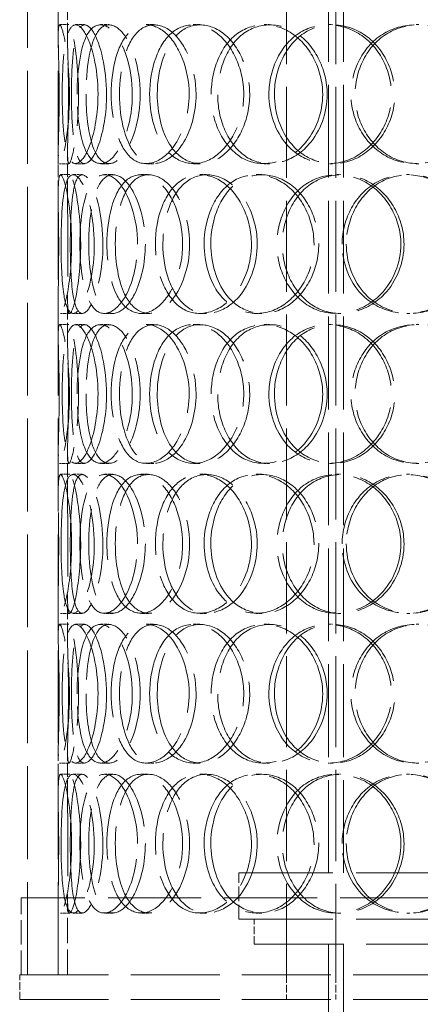
# Model space of a CAD drawing. Units: millimetres. Extents: x 0 to 7089, y 0 to 4158.
# Drawn here: x 1498 to 1628, y 2475 to 2793 of the extents above; entities that cross this region are included whole.
import ezdxf

# ---------------------------------------------------------------- set-up
doc = ezdxf.new("R2010")
doc.units = ezdxf.units.MM
doc.header["$LTSCALE"] = 14
doc.linetypes.add('DASHED', pattern=[0.2068, 0.1655, -0.0413])
doc.layers.add('Hidden (ISO)', color=1, linetype='DASHED', lineweight=18, true_color=0xff0000)

msp = doc.modelspace()

# ---------------------------------------------------------------- linework, layer by layer
at = {"layer": 'Hidden (ISO)', "ltscale": 12.725237}
for p, q in [((1584.94, 2484.2), (1584.94, 3184.2)), ((1600.94, 2484.2), (1600.94, 3184.2))]:
    msp.add_line(p, q, dxfattribs=at)
at = {"layer": 'Hidden (ISO)', "ltscale": 12.952473}
for p, q in [((1501, 2484.2), (1501, 3084.2)), ((1511, 2484.2), (1511, 3084.2)), ((1598.5, 2517.2), (1598.5, 2817.2)), ((1603.4, 2517.2), (1603.4, 2817.2))]:
    msp.add_line(p, q, dxfattribs=at)
at = {"layer": 'Hidden (ISO)', "ltscale": 1.79574}
for p, q in [((1511, 2788.08), (1511, 2801.29)), ((1514, 2788.08), (1514, 2801.29)), ((1511, 2737.1), (1511, 2750.31)), ((1514, 2737.1), (1514, 2750.31)), ((1511, 2691.08), (1511, 2704.29)), ((1514, 2691.08), (1514, 2704.29)), ((1511, 2640.1), (1511, 2653.31)), ((1514, 2640.1), (1514, 2653.31)), ((1511, 2594.08), (1511, 2607.29)), ((1514, 2594.08), (1514, 2607.29)), ((1511, 2543.1), (1511, 2556.31)), ((1514, 2543.1), (1514, 2556.31))]:
    msp.add_line(p, q, dxfattribs=at)
at = {"layer": 'Hidden (ISO)', "ltscale": 0.407852}
for p, q in [((1511.45, 2791.7), (1514.44, 2791.7)), ((1516.59, 2791.7), (1519.49, 2791.7)), ((1524.65, 2791.7), (1527.4, 2791.7)), ((1539.5, 2791.7), (1541.99, 2791.7)), ((1554.73, 2791.7), (1556.94, 2791.7)), ((1577.67, 2791.7), (1579.47, 2791.7)), ((1598.39, 2791.7), (1599.83, 2791.7)), ((1626.9, 2791.7), (1627.83, 2791.7)), ((1514.44, 2746.7), (1511.45, 2746.7)), ((1519.49, 2746.7), (1516.59, 2746.7)), ((1527.4, 2746.7), (1524.65, 2746.7)), ((1541.99, 2746.7), (1539.5, 2746.7)), ((1556.94, 2746.7), (1554.73, 2746.7)), ((1579.47, 2746.7), (1577.67, 2746.7)), ((1599.83, 2746.7), (1598.39, 2746.7)), ((1627.83, 2746.7), (1626.9, 2746.7)), ((1511.72, 2743.2), (1514.7, 2743.2)), ((1515.8, 2743.2), (1518.72, 2743.2)), ((1525.94, 2743.2), (1528.67, 2743.2)), ((1537.74, 2743.2), (1540.26, 2743.2)), ((1556.91, 2743.2), (1559.08, 2743.2)), ((1575.13, 2743.2), (1576.98, 2743.2)), ((1601.22, 2743.2), (1602.6, 2743.2)), ((1623.87, 2743.2), (1624.85, 2743.2)), ((1514.7, 2698.2), (1511.72, 2698.2)), ((1518.72, 2698.2), (1515.8, 2698.2)), ((1528.67, 2698.2), (1525.94, 2698.2)), ((1540.26, 2698.2), (1537.74, 2698.2)), ((1559.08, 2698.2), (1556.91, 2698.2)), ((1576.98, 2698.2), (1575.13, 2698.2)), ((1602.6, 2698.2), (1601.22, 2698.2)), ((1624.85, 2698.2), (1623.87, 2698.2)), ((1511.45, 2694.7), (1514.44, 2694.7)), ((1516.59, 2694.7), (1519.49, 2694.7)), ((1524.65, 2694.7), (1527.4, 2694.7)), ((1539.5, 2694.7), (1541.99, 2694.7)), ((1554.73, 2694.7), (1556.94, 2694.7)), ((1577.67, 2694.7), (1579.47, 2694.7)), ((1598.39, 2694.7), (1599.83, 2694.7)), ((1626.9, 2694.7), (1627.83, 2694.7)), ((1514.44, 2649.7), (1511.45, 2649.7)), ((1519.49, 2649.7), (1516.59, 2649.7)), ((1527.4, 2649.7), (1524.65, 2649.7)), ((1541.99, 2649.7), (1539.5, 2649.7)), ((1556.94, 2649.7), (1554.73, 2649.7)), ((1579.47, 2649.7), (1577.67, 2649.7)), ((1599.83, 2649.7), (1598.39, 2649.7)), ((1627.83, 2649.7), (1626.9, 2649.7)), ((1511.72, 2646.2), (1514.7, 2646.2)), ((1515.8, 2646.2), (1518.72, 2646.2)), ((1525.94, 2646.2), (1528.67, 2646.2)), ((1537.74, 2646.2), (1540.26, 2646.2)), ((1556.91, 2646.2), (1559.08, 2646.2)), ((1575.13, 2646.2), (1576.98, 2646.2)), ((1601.22, 2646.2), (1602.6, 2646.2)), ((1623.87, 2646.2), (1624.85, 2646.2)), ((1514.7, 2601.2), (1511.72, 2601.2)), ((1518.72, 2601.2), (1515.8, 2601.2)), ((1528.67, 2601.2), (1525.94, 2601.2)), ((1540.26, 2601.2), (1537.74, 2601.2)), ((1559.08, 2601.2), (1556.91, 2601.2)), ((1576.98, 2601.2), (1575.13, 2601.2)), ((1602.6, 2601.2), (1601.22, 2601.2)), ((1624.85, 2601.2), (1623.87, 2601.2)), ((1511.45, 2597.7), (1514.44, 2597.7)), ((1516.59, 2597.7), (1519.49, 2597.7)), ((1524.65, 2597.7), (1527.4, 2597.7)), ((1539.5, 2597.7), (1541.99, 2597.7)), ((1554.73, 2597.7), (1556.94, 2597.7)), ((1577.67, 2597.7), (1579.47, 2597.7)), ((1598.39, 2597.7), (1599.83, 2597.7)), ((1626.9, 2597.7), (1627.83, 2597.7)), ((1514.44, 2552.7), (1511.45, 2552.7)), ((1519.49, 2552.7), (1516.59, 2552.7)), ((1527.4, 2552.7), (1524.65, 2552.7)), ((1541.99, 2552.7), (1539.5, 2552.7)), ((1556.94, 2552.7), (1554.73, 2552.7)), ((1579.47, 2552.7), (1577.67, 2552.7)), ((1599.83, 2552.7), (1598.39, 2552.7)), ((1627.83, 2552.7), (1626.9, 2552.7)), ((1511.72, 2549.2), (1514.7, 2549.2)), ((1515.8, 2549.2), (1518.72, 2549.2)), ((1525.94, 2549.2), (1528.67, 2549.2)), ((1537.74, 2549.2), (1540.26, 2549.2)), ((1556.91, 2549.2), (1559.08, 2549.2)), ((1575.13, 2549.2), (1576.98, 2549.2)), ((1601.22, 2549.2), (1602.6, 2549.2)), ((1623.87, 2549.2), (1624.85, 2549.2)), ((1514.7, 2504.2), (1511.72, 2504.2)), ((1518.72, 2504.2), (1515.8, 2504.2)), ((1528.67, 2504.2), (1525.94, 2504.2)), ((1540.26, 2504.2), (1537.74, 2504.2)), ((1559.08, 2504.2), (1556.91, 2504.2)), ((1576.98, 2504.2), (1575.13, 2504.2)), ((1602.6, 2504.2), (1601.22, 2504.2)), ((1624.85, 2504.2), (1623.87, 2504.2))]:
    msp.add_line(p, q, dxfattribs=at)
at = {"layer": 'Hidden (ISO)', "ltscale": 13.141813}
for p, q in [((1569.5, 2517.2), (1787.5, 2517.2)), ((1569.5, 2502.2), (1787.5, 2502.2))]:
    msp.add_line(p, q, dxfattribs=at)
at = {"layer": 'Hidden (ISO)', "ltscale": 2.03966}
msp.add_line((1569.5, 2502.2), (1569.5, 2517.2), dxfattribs=at)
at = {"layer": 'Hidden (ISO)', "ltscale": 12.985076}
msp.add_line((1858, 2509.2), (1499, 2509.2), dxfattribs=at)
at = {"layer": 'Hidden (ISO)', "ltscale": 3.399499}
for p, q in [((1499, 2484.2), (1499, 2509.2)), ((1501, 2484.2), (1501, 2509.2))]:
    msp.add_line(p, q, dxfattribs=at)
at = {"layer": 'Hidden (ISO)', "ltscale": 3.548263}
for p, q in [((1511, 2484.2), (1511, 2510.29)), ((1514, 2484.2), (1514, 2510.29))]:
    msp.add_line(p, q, dxfattribs=at)
at = {"layer": 'Hidden (ISO)', "ltscale": 1.087772}
for p, q in [((1574.5, 2494.2), (1574.5, 2502.2)), ((1498.5, 2476.2), (1498.5, 2484.2)), ((1584.94, 2484.2), (1584.94, 2476.2)), ((1598.5, 2476.2), (1598.5, 2484.2)), ((1600.94, 2484.2), (1600.94, 2476.2))]:
    msp.add_line(p, q, dxfattribs=at)
at = {"layer": 'Hidden (ISO)', "ltscale": 12.538978}
msp.add_line((1574.5, 2494.2), (1782.5, 2494.2), dxfattribs=at)
at = {"layer": 'Hidden (ISO)', "ltscale": 12.83734}
msp.add_line((1598.5, 2494.2), (1598.5, 2271.2), dxfattribs=at)
at = {"layer": 'Hidden (ISO)', "ltscale": 12.555264}
msp.add_line((1603.4, 2494.2), (1603.4, 2276.1), dxfattribs=at)
at = {"layer": 'Hidden (ISO)', "ltscale": 12.434374}
for p, q in [((1498.5, 2484.2), (1858.5, 2484.2)), ((1498.5, 2476.2), (1858.5, 2476.2))]:
    msp.add_line(p, q, dxfattribs=at)
at = {"layer": 'Hidden (ISO)', "ltscale": 12.240653}
for points in [[(1511.32, 2769.2), (1511.32, 2763.16), (1511.12, 2757.16), (1511.03, 2752.98), (1510.91, 2747.23), (1511.24, 2745.22), (1512.18, 2747.98), (1513.11, 2750.72), (1514.38, 2758.02), (1514.61, 2766.17), (1514.84, 2774.38), (1513.92, 2783.07), (1512.89, 2787.75), (1511.88, 2792.3), (1511.1, 2792.89), (1511.01, 2789.24), (1510.92, 2785.5), (1511.32, 2777.44), (1511.32, 2769.2)], [(1523.88, 2769.2), (1523.88, 2763.16), (1522.85, 2757.16), (1521.33, 2752.98), (1519.25, 2747.23), (1516.49, 2745.22), (1514.82, 2747.98), (1513.16, 2750.72), (1512.44, 2758.02), (1512.3, 2766.17), (1512.16, 2774.38), (1512.53, 2783.07), (1513.78, 2787.75), (1515, 2792.3), (1517.26, 2792.89), (1519.54, 2789.24), (1521.88, 2785.5), (1523.88, 2777.44), (1523.88, 2769.2)], [(1517.11, 2769.2), (1517.11, 2763.16), (1517.76, 2757.16), (1519.11, 2752.98), (1520.97, 2747.23), (1524.35, 2745.22), (1527.8, 2747.98), (1531.21, 2750.72), (1534.33, 2758.02), (1534.9, 2766.17), (1535.48, 2774.38), (1533.37, 2783.07), (1530.17, 2787.75), (1527.06, 2792.3), (1523.31, 2792.89), (1520.86, 2789.24), (1518.36, 2785.5), (1517.11, 2777.44), (1517.11, 2769.2)], [(1553.41, 2769.2), (1553.41, 2763.16), (1551.66, 2757.16), (1548.88, 2752.98), (1545.06, 2747.23), (1539.52, 2745.22), (1535.42, 2747.98), (1531.36, 2750.72), (1528.73, 2758.02), (1528.24, 2766.17), (1527.74, 2774.38), (1529.35, 2783.07), (1532.75, 2787.75), (1536.05, 2792.3), (1541.12, 2792.89), (1545.51, 2789.24), (1550.02, 2785.5), (1553.41, 2777.44), (1553.41, 2769.2)], [(1540.61, 2769.2), (1540.61, 2763.16), (1542.04, 2757.16), (1544.69, 2752.98), (1548.31, 2747.23), (1554.38, 2745.22), (1559.95, 2747.98), (1565.48, 2750.72), (1570.1, 2758.02), (1570.95, 2766.17), (1571.82, 2774.38), (1568.75, 2783.07), (1563.73, 2787.75), (1558.86, 2792.3), (1552.55, 2792.89), (1548.02, 2789.24), (1543.37, 2785.5), (1540.61, 2777.44), (1540.61, 2769.2)], [(1596.67, 2769.2), (1596.67, 2763.16), (1594.4, 2757.16), (1590.66, 2752.98), (1585.52, 2747.23), (1577.81, 2745.22), (1571.73, 2747.98), (1565.7, 2750.72), (1561.46, 2758.02), (1560.67, 2766.17), (1559.87, 2774.38), (1562.55, 2783.07), (1567.72, 2787.75), (1572.75, 2792.3), (1580.06, 2792.89), (1586.09, 2789.24), (1592.27, 2785.5), (1596.67, 2777.44), (1596.67, 2769.2)], [(1579.25, 2769.2), (1579.25, 2763.16), (1581.3, 2757.16), (1584.95, 2752.98), (1589.95, 2747.23), (1598.03, 2745.22), (1605.12, 2747.98), (1612.15, 2750.72), (1617.77, 2758.02), (1618.81, 2766.17), (1619.86, 2774.38), (1616.18, 2783.07), (1609.89, 2787.75), (1603.78, 2792.3), (1595.62, 2792.89), (1589.5, 2789.24), (1583.22, 2785.5), (1579.25, 2777.44), (1579.25, 2769.2)], [(1648.91, 2769.2), (1648.91, 2763.16), (1646.36, 2757.16), (1642.08, 2752.98), (1636.19, 2747.23), (1627.14, 2745.22), (1619.75, 2747.98), (1612.43, 2750.72), (1607.03, 2758.02), (1606.03, 2766.17), (1605.01, 2774.38), (1608.47, 2783.07), (1614.85, 2787.75), (1621.04, 2792.3), (1629.8, 2792.89), (1636.8, 2789.24), (1643.98, 2785.5), (1648.91, 2777.44), (1648.91, 2769.2)], [(1515.34, 2720.7), (1515.34, 2714.66), (1514.72, 2708.66), (1513.91, 2704.48), (1512.79, 2698.73), (1511.56, 2696.72), (1511.19, 2699.48), (1510.82, 2702.22), (1511.1, 2709.52), (1511.14, 2717.67), (1511.19, 2725.88), (1510.91, 2734.57), (1511.02, 2739.25), (1511.13, 2743.8), (1511.88, 2744.39), (1512.99, 2740.74), (1514.13, 2737), (1515.34, 2728.94), (1515.34, 2720.7)], [(1511.91, 2720.7), (1511.91, 2714.66), (1512.14, 2708.66), (1512.78, 2704.48), (1513.66, 2698.73), (1515.55, 2696.72), (1517.77, 2699.48), (1519.97, 2702.22), (1522.19, 2709.52), (1522.6, 2717.67), (1523.01, 2725.88), (1521.48, 2734.57), (1519.33, 2739.25), (1517.24, 2743.8), (1514.94, 2744.39), (1513.66, 2740.74), (1512.34, 2737), (1511.91, 2728.94), (1511.91, 2720.7)], [(1536.68, 2720.7), (1536.68, 2714.66), (1535.28, 2708.66), (1533.1, 2704.48), (1530.1, 2698.73), (1525.9, 2696.72), (1522.97, 2699.48), (1520.07, 2702.22), (1518.37, 2709.52), (1518.05, 2717.67), (1517.73, 2725.88), (1518.73, 2734.57), (1521.09, 2739.25), (1523.38, 2743.8), (1527.1, 2744.39), (1530.48, 2740.74), (1533.95, 2737), (1536.68, 2728.94), (1536.68, 2720.7)], [(1526.76, 2720.7), (1526.76, 2714.66), (1527.82, 2708.66), (1529.84, 2704.48), (1532.62, 2698.73), (1537.42, 2696.72), (1541.99, 2699.48), (1546.52, 2702.22), (1550.44, 2709.52), (1551.17, 2717.67), (1551.9, 2725.88), (1549.28, 2734.57), (1545.11, 2739.25), (1541.06, 2743.8), (1535.96, 2744.39), (1532.42, 2740.74), (1528.8, 2737), (1526.76, 2728.94), (1526.76, 2720.7)], [(1573.59, 2720.7), (1573.59, 2714.66), (1571.55, 2708.66), (1568.25, 2704.48), (1563.71, 2698.73), (1556.99, 2696.72), (1551.82, 2699.48), (1546.71, 2702.22), (1543.23, 2709.52), (1542.57, 2717.67), (1541.92, 2725.88), (1544.1, 2734.57), (1548.44, 2739.25), (1552.66, 2743.8), (1558.94, 2744.39), (1564.22, 2740.74), (1569.64, 2737), (1573.59, 2728.94), (1573.59, 2720.7)], [(1558.27, 2720.7), (1558.27, 2714.66), (1560.04, 2708.66), (1563.22, 2704.48), (1567.6, 2698.73), (1574.77, 2696.72), (1581.19, 2699.48), (1587.56, 2702.22), (1592.75, 2709.52), (1593.71, 2717.67), (1594.68, 2725.88), (1591.26, 2734.57), (1585.53, 2739.25), (1579.96, 2743.8), (1572.62, 2744.39), (1567.22, 2740.74), (1561.68, 2737), (1558.27, 2728.94), (1558.27, 2720.7)], [(1622.01, 2720.7), (1622.01, 2714.66), (1619.57, 2708.66), (1615.5, 2704.48), (1609.91, 2698.73), (1601.41, 2696.72), (1594.58, 2699.48), (1587.82, 2702.22), (1582.93, 2709.52), (1582.01, 2717.67), (1581.09, 2725.88), (1584.21, 2734.57), (1590.07, 2739.25), (1595.75, 2743.8), (1603.9, 2744.39), (1610.5, 2740.74), (1617.28, 2737), (1622.01, 2728.94), (1622.01, 2720.7)], [(1602.97, 2720.7), (1602.97, 2714.66), (1605.26, 2708.66), (1609.25, 2704.48), (1614.75, 2698.73), (1623.51, 2696.72), (1631.08, 2699.48), (1638.58, 2702.22), (1644.47, 2709.52), (1645.56, 2717.67), (1646.67, 2725.88), (1642.82, 2734.57), (1636.15, 2739.25), (1629.67, 2743.8), (1620.91, 2744.39), (1614.23, 2740.74), (1607.39, 2737), (1602.97, 2728.94), (1602.97, 2720.7)], [(1511.32, 2672.2), (1511.32, 2666.16), (1511.12, 2660.16), (1511.03, 2655.98), (1510.91, 2650.23), (1511.24, 2648.22), (1512.18, 2650.98), (1513.11, 2653.72), (1514.38, 2661.02), (1514.61, 2669.17), (1514.84, 2677.38), (1513.92, 2686.07), (1512.89, 2690.75), (1511.88, 2695.3), (1511.1, 2695.89), (1511.01, 2692.24), (1510.92, 2688.5), (1511.32, 2680.44), (1511.32, 2672.2)], [(1523.88, 2672.2), (1523.88, 2666.16), (1522.85, 2660.16), (1521.33, 2655.98), (1519.25, 2650.23), (1516.49, 2648.22), (1514.82, 2650.98), (1513.16, 2653.72), (1512.44, 2661.02), (1512.3, 2669.17), (1512.16, 2677.38), (1512.53, 2686.07), (1513.78, 2690.75), (1515, 2695.3), (1517.26, 2695.89), (1519.54, 2692.24), (1521.88, 2688.5), (1523.88, 2680.44), (1523.88, 2672.2)], [(1517.11, 2672.2), (1517.11, 2666.16), (1517.76, 2660.16), (1519.11, 2655.98), (1520.97, 2650.23), (1524.35, 2648.22), (1527.8, 2650.98), (1531.21, 2653.72), (1534.33, 2661.02), (1534.9, 2669.17), (1535.48, 2677.38), (1533.37, 2686.07), (1530.17, 2690.75), (1527.06, 2695.3), (1523.31, 2695.89), (1520.86, 2692.24), (1518.36, 2688.5), (1517.11, 2680.44), (1517.11, 2672.2)], [(1553.41, 2672.2), (1553.41, 2666.16), (1551.66, 2660.16), (1548.88, 2655.98), (1545.06, 2650.23), (1539.52, 2648.22), (1535.42, 2650.98), (1531.36, 2653.72), (1528.73, 2661.02), (1528.24, 2669.17), (1527.74, 2677.38), (1529.35, 2686.07), (1532.75, 2690.75), (1536.05, 2695.3), (1541.12, 2695.89), (1545.51, 2692.24), (1550.02, 2688.5), (1553.41, 2680.44), (1553.41, 2672.2)], [(1540.61, 2672.2), (1540.61, 2666.16), (1542.04, 2660.16), (1544.69, 2655.98), (1548.31, 2650.23), (1554.38, 2648.22), (1559.95, 2650.98), (1565.48, 2653.72), (1570.1, 2661.02), (1570.95, 2669.17), (1571.82, 2677.38), (1568.75, 2686.07), (1563.73, 2690.75), (1558.86, 2695.3), (1552.55, 2695.89), (1548.02, 2692.24), (1543.37, 2688.5), (1540.61, 2680.44), (1540.61, 2672.2)], [(1596.67, 2672.2), (1596.67, 2666.16), (1594.4, 2660.16), (1590.66, 2655.98), (1585.52, 2650.23), (1577.81, 2648.22), (1571.73, 2650.98), (1565.7, 2653.72), (1561.46, 2661.02), (1560.67, 2669.17), (1559.87, 2677.38), (1562.55, 2686.07), (1567.72, 2690.75), (1572.75, 2695.3), (1580.06, 2695.89), (1586.09, 2692.24), (1592.27, 2688.5), (1596.67, 2680.44), (1596.67, 2672.2)], [(1579.25, 2672.2), (1579.25, 2666.16), (1581.3, 2660.16), (1584.95, 2655.98), (1589.95, 2650.23), (1598.03, 2648.22), (1605.12, 2650.98), (1612.15, 2653.72), (1617.77, 2661.02), (1618.81, 2669.17), (1619.86, 2677.38), (1616.18, 2686.07), (1609.89, 2690.75), (1603.78, 2695.3), (1595.62, 2695.89), (1589.5, 2692.24), (1583.22, 2688.5), (1579.25, 2680.44), (1579.25, 2672.2)], [(1648.91, 2672.2), (1648.91, 2666.16), (1646.36, 2660.16), (1642.08, 2655.98), (1636.19, 2650.23), (1627.14, 2648.22), (1619.75, 2650.98), (1612.43, 2653.72), (1607.03, 2661.02), (1606.03, 2669.17), (1605.01, 2677.38), (1608.47, 2686.07), (1614.85, 2690.75), (1621.04, 2695.3), (1629.8, 2695.89), (1636.8, 2692.24), (1643.98, 2688.5), (1648.91, 2680.44), (1648.91, 2672.2)], [(1515.34, 2623.7), (1515.34, 2617.66), (1514.72, 2611.66), (1513.91, 2607.48), (1512.79, 2601.73), (1511.56, 2599.72), (1511.19, 2602.48), (1510.82, 2605.22), (1511.1, 2612.52), (1511.14, 2620.67), (1511.19, 2628.88), (1510.91, 2637.57), (1511.02, 2642.25), (1511.13, 2646.8), (1511.88, 2647.39), (1512.99, 2643.74), (1514.13, 2640), (1515.34, 2631.94), (1515.34, 2623.7)], [(1511.91, 2623.7), (1511.91, 2617.66), (1512.14, 2611.66), (1512.78, 2607.48), (1513.66, 2601.73), (1515.55, 2599.72), (1517.77, 2602.48), (1519.97, 2605.22), (1522.19, 2612.52), (1522.6, 2620.67), (1523.01, 2628.88), (1521.48, 2637.57), (1519.33, 2642.25), (1517.24, 2646.8), (1514.94, 2647.39), (1513.66, 2643.74), (1512.34, 2640), (1511.91, 2631.94), (1511.91, 2623.7)], [(1536.68, 2623.7), (1536.68, 2617.66), (1535.28, 2611.66), (1533.1, 2607.48), (1530.1, 2601.73), (1525.9, 2599.72), (1522.97, 2602.48), (1520.07, 2605.22), (1518.37, 2612.52), (1518.05, 2620.67), (1517.73, 2628.88), (1518.73, 2637.57), (1521.09, 2642.25), (1523.38, 2646.8), (1527.1, 2647.39), (1530.48, 2643.74), (1533.95, 2640), (1536.68, 2631.94), (1536.68, 2623.7)], [(1526.76, 2623.7), (1526.76, 2617.66), (1527.82, 2611.66), (1529.84, 2607.48), (1532.62, 2601.73), (1537.42, 2599.72), (1541.99, 2602.48), (1546.52, 2605.22), (1550.44, 2612.52), (1551.17, 2620.67), (1551.9, 2628.88), (1549.28, 2637.57), (1545.11, 2642.25), (1541.06, 2646.8), (1535.96, 2647.39), (1532.42, 2643.74), (1528.8, 2640), (1526.76, 2631.94), (1526.76, 2623.7)], [(1573.59, 2623.7), (1573.59, 2617.66), (1571.55, 2611.66), (1568.25, 2607.48), (1563.71, 2601.73), (1556.99, 2599.72), (1551.82, 2602.48), (1546.71, 2605.22), (1543.23, 2612.52), (1542.57, 2620.67), (1541.92, 2628.88), (1544.1, 2637.57), (1548.44, 2642.25), (1552.66, 2646.8), (1558.94, 2647.39), (1564.22, 2643.74), (1569.64, 2640), (1573.59, 2631.94), (1573.59, 2623.7)], [(1558.27, 2623.7), (1558.27, 2617.66), (1560.04, 2611.66), (1563.22, 2607.48), (1567.6, 2601.73), (1574.77, 2599.72), (1581.19, 2602.48), (1587.56, 2605.22), (1592.75, 2612.52), (1593.71, 2620.67), (1594.68, 2628.88), (1591.26, 2637.57), (1585.53, 2642.25), (1579.96, 2646.8), (1572.62, 2647.39), (1567.22, 2643.74), (1561.68, 2640), (1558.27, 2631.94), (1558.27, 2623.7)], [(1622.01, 2623.7), (1622.01, 2617.66), (1619.57, 2611.66), (1615.5, 2607.48), (1609.91, 2601.73), (1601.41, 2599.72), (1594.58, 2602.48), (1587.82, 2605.22), (1582.93, 2612.52), (1582.01, 2620.67), (1581.09, 2628.88), (1584.21, 2637.57), (1590.07, 2642.25), (1595.75, 2646.8), (1603.9, 2647.39), (1610.5, 2643.74), (1617.28, 2640), (1622.01, 2631.94), (1622.01, 2623.7)], [(1602.97, 2623.7), (1602.97, 2617.66), (1605.26, 2611.66), (1609.25, 2607.48), (1614.75, 2601.73), (1623.51, 2599.72), (1631.08, 2602.48), (1638.58, 2605.22), (1644.47, 2612.52), (1645.56, 2620.67), (1646.67, 2628.88), (1642.82, 2637.57), (1636.15, 2642.25), (1629.67, 2646.8), (1620.91, 2647.39), (1614.23, 2643.74), (1607.39, 2640), (1602.97, 2631.94), (1602.97, 2623.7)], [(1511.32, 2575.2), (1511.32, 2569.16), (1511.12, 2563.16), (1511.03, 2558.98), (1510.91, 2553.23), (1511.24, 2551.22), (1512.18, 2553.98), (1513.11, 2556.72), (1514.38, 2564.02), (1514.61, 2572.17), (1514.84, 2580.38), (1513.92, 2589.07), (1512.89, 2593.75), (1511.88, 2598.3), (1511.1, 2598.89), (1511.01, 2595.24), (1510.92, 2591.5), (1511.32, 2583.44), (1511.32, 2575.2)], [(1523.88, 2575.2), (1523.88, 2569.16), (1522.85, 2563.16), (1521.33, 2558.98), (1519.25, 2553.23), (1516.49, 2551.22), (1514.82, 2553.98), (1513.16, 2556.72), (1512.44, 2564.02), (1512.3, 2572.17), (1512.16, 2580.38), (1512.53, 2589.07), (1513.78, 2593.75), (1515, 2598.3), (1517.26, 2598.89), (1519.54, 2595.24), (1521.88, 2591.5), (1523.88, 2583.44), (1523.88, 2575.2)], [(1517.11, 2575.2), (1517.11, 2569.16), (1517.76, 2563.16), (1519.11, 2558.98), (1520.97, 2553.23), (1524.35, 2551.22), (1527.8, 2553.98), (1531.21, 2556.72), (1534.33, 2564.02), (1534.9, 2572.17), (1535.48, 2580.38), (1533.37, 2589.07), (1530.17, 2593.75), (1527.06, 2598.3), (1523.31, 2598.89), (1520.86, 2595.24), (1518.36, 2591.5), (1517.11, 2583.44), (1517.11, 2575.2)], [(1553.41, 2575.2), (1553.41, 2569.16), (1551.66, 2563.16), (1548.88, 2558.98), (1545.06, 2553.23), (1539.52, 2551.22), (1535.42, 2553.98), (1531.36, 2556.72), (1528.73, 2564.02), (1528.24, 2572.17), (1527.74, 2580.38), (1529.35, 2589.07), (1532.75, 2593.75), (1536.05, 2598.3), (1541.12, 2598.89), (1545.51, 2595.24), (1550.02, 2591.5), (1553.41, 2583.44), (1553.41, 2575.2)], [(1540.61, 2575.2), (1540.61, 2569.16), (1542.04, 2563.16), (1544.69, 2558.98), (1548.31, 2553.23), (1554.38, 2551.22), (1559.95, 2553.98), (1565.48, 2556.72), (1570.1, 2564.02), (1570.95, 2572.17), (1571.82, 2580.38), (1568.75, 2589.07), (1563.73, 2593.75), (1558.86, 2598.3), (1552.55, 2598.89), (1548.02, 2595.24), (1543.37, 2591.5), (1540.61, 2583.44), (1540.61, 2575.2)], [(1596.67, 2575.2), (1596.67, 2569.16), (1594.4, 2563.16), (1590.66, 2558.98), (1585.52, 2553.23), (1577.81, 2551.22), (1571.73, 2553.98), (1565.7, 2556.72), (1561.46, 2564.02), (1560.67, 2572.17), (1559.87, 2580.38), (1562.55, 2589.07), (1567.72, 2593.75), (1572.75, 2598.3), (1580.06, 2598.89), (1586.09, 2595.24), (1592.27, 2591.5), (1596.67, 2583.44), (1596.67, 2575.2)], [(1579.25, 2575.2), (1579.25, 2569.16), (1581.3, 2563.16), (1584.95, 2558.98), (1589.95, 2553.23), (1598.03, 2551.22), (1605.12, 2553.98), (1612.15, 2556.72), (1617.77, 2564.02), (1618.81, 2572.17), (1619.86, 2580.38), (1616.18, 2589.07), (1609.89, 2593.75), (1603.78, 2598.3), (1595.62, 2598.89), (1589.5, 2595.24), (1583.22, 2591.5), (1579.25, 2583.44), (1579.25, 2575.2)], [(1648.91, 2575.2), (1648.91, 2569.16), (1646.36, 2563.16), (1642.08, 2558.98), (1636.19, 2553.23), (1627.14, 2551.22), (1619.75, 2553.98), (1612.43, 2556.72), (1607.03, 2564.02), (1606.03, 2572.17), (1605.01, 2580.38), (1608.47, 2589.07), (1614.85, 2593.75), (1621.04, 2598.3), (1629.8, 2598.89), (1636.8, 2595.24), (1643.98, 2591.5), (1648.91, 2583.44), (1648.91, 2575.2)], [(1515.34, 2526.7), (1515.34, 2520.66), (1514.72, 2514.66), (1513.91, 2510.48), (1512.79, 2504.73), (1511.56, 2502.72), (1511.19, 2505.48), (1510.82, 2508.22), (1511.1, 2515.52), (1511.14, 2523.67), (1511.19, 2531.88), (1510.91, 2540.57), (1511.02, 2545.25), (1511.13, 2549.8), (1511.88, 2550.39), (1512.99, 2546.74), (1514.13, 2543), (1515.34, 2534.94), (1515.34, 2526.7)], [(1511.91, 2526.7), (1511.91, 2520.66), (1512.14, 2514.66), (1512.78, 2510.48), (1513.66, 2504.73), (1515.55, 2502.72), (1517.77, 2505.48), (1519.97, 2508.22), (1522.19, 2515.52), (1522.6, 2523.67), (1523.01, 2531.88), (1521.48, 2540.57), (1519.33, 2545.25), (1517.24, 2549.8), (1514.94, 2550.39), (1513.66, 2546.74), (1512.34, 2543), (1511.91, 2534.94), (1511.91, 2526.7)], [(1536.68, 2526.7), (1536.68, 2520.66), (1535.28, 2514.66), (1533.1, 2510.48), (1530.1, 2504.73), (1525.9, 2502.72), (1522.97, 2505.48), (1520.07, 2508.22), (1518.37, 2515.52), (1518.05, 2523.67), (1517.73, 2531.88), (1518.73, 2540.57), (1521.09, 2545.25), (1523.38, 2549.8), (1527.1, 2550.39), (1530.48, 2546.74), (1533.95, 2543), (1536.68, 2534.94), (1536.68, 2526.7)], [(1526.76, 2526.7), (1526.76, 2520.66), (1527.82, 2514.66), (1529.84, 2510.48), (1532.62, 2504.73), (1537.42, 2502.72), (1541.99, 2505.48), (1546.52, 2508.22), (1550.44, 2515.52), (1551.17, 2523.67), (1551.9, 2531.88), (1549.28, 2540.57), (1545.11, 2545.25), (1541.06, 2549.8), (1535.96, 2550.39), (1532.42, 2546.74), (1528.8, 2543), (1526.76, 2534.94), (1526.76, 2526.7)], [(1573.59, 2526.7), (1573.59, 2520.66), (1571.55, 2514.66), (1568.25, 2510.48), (1563.71, 2504.73), (1556.99, 2502.72), (1551.82, 2505.48), (1546.71, 2508.22), (1543.23, 2515.52), (1542.57, 2523.67), (1541.92, 2531.88), (1544.1, 2540.57), (1548.44, 2545.25), (1552.66, 2549.8), (1558.94, 2550.39), (1564.22, 2546.74), (1569.64, 2543), (1573.59, 2534.94), (1573.59, 2526.7)], [(1558.27, 2526.7), (1558.27, 2520.66), (1560.04, 2514.66), (1563.22, 2510.48), (1567.6, 2504.73), (1574.77, 2502.72), (1581.19, 2505.48), (1587.56, 2508.22), (1592.75, 2515.52), (1593.71, 2523.67), (1594.68, 2531.88), (1591.26, 2540.57), (1585.53, 2545.25), (1579.96, 2549.8), (1572.62, 2550.39), (1567.22, 2546.74), (1561.68, 2543), (1558.27, 2534.94), (1558.27, 2526.7)], [(1622.01, 2526.7), (1622.01, 2520.66), (1619.57, 2514.66), (1615.5, 2510.48), (1609.91, 2504.73), (1601.41, 2502.72), (1594.58, 2505.48), (1587.82, 2508.22), (1582.93, 2515.52), (1582.01, 2523.67), (1581.09, 2531.88), (1584.21, 2540.57), (1590.07, 2545.25), (1595.75, 2549.8), (1603.9, 2550.39), (1610.5, 2546.74), (1617.28, 2543), (1622.01, 2534.94), (1622.01, 2526.7)], [(1602.97, 2526.7), (1602.97, 2520.66), (1605.26, 2514.66), (1609.25, 2510.48), (1614.75, 2504.73), (1623.51, 2502.72), (1631.08, 2505.48), (1638.58, 2508.22), (1644.47, 2515.52), (1645.56, 2523.67), (1646.67, 2531.88), (1642.82, 2540.57), (1636.15, 2545.25), (1629.67, 2549.8), (1620.91, 2550.39), (1614.23, 2546.74), (1607.39, 2543), (1602.97, 2534.94), (1602.97, 2526.7)]]:
    msp.add_open_spline(points, degree=3, knots=[-1, -1, -1, -1, -0.871892, -0.871892, -0.871892, -0.695895, -0.695895, -0.695895, -0.52149, -0.52149, -0.52149, -0.345631, -0.345631, -0.345631, -0.174983, -0.174983, -0.174983, 0, 0, 0, 0], dxfattribs=at)
at = {"layer": 'Hidden (ISO)', "ltscale": 12.130517}
for points in [[(1514.31, 2769.2), (1514.31, 2777.44), (1513.92, 2785.5), (1514.01, 2789.24), (1514.1, 2792.89), (1514.87, 2792.3), (1515.85, 2787.75), (1516.87, 2783.07), (1517.77, 2774.38), (1517.54, 2766.17), (1517.32, 2758.02), (1516.07, 2750.72), (1515.16, 2747.98), (1514.24, 2745.22), (1513.91, 2747.23), (1514.03, 2752.98), (1514.12, 2757.16), (1514.31, 2763.16), (1514.31, 2769.2)], [(1526.65, 2769.2), (1526.65, 2777.44), (1524.68, 2785.5), (1522.39, 2789.24), (1520.15, 2792.89), (1517.92, 2792.3), (1516.73, 2787.75), (1515.5, 2783.07), (1515.14, 2774.38), (1515.28, 2766.17), (1515.41, 2758.02), (1516.12, 2750.72), (1517.75, 2747.98), (1519.39, 2745.22), (1522.1, 2747.23), (1524.15, 2752.98), (1525.64, 2757.16), (1526.65, 2763.16), (1526.65, 2769.2)], [(1520, 2769.2), (1520, 2777.44), (1521.23, 2785.5), (1523.69, 2789.24), (1526.09, 2792.89), (1529.77, 2792.3), (1532.82, 2787.75), (1535.97, 2783.07), (1538.04, 2774.38), (1537.47, 2766.17), (1536.91, 2758.02), (1533.85, 2750.72), (1530.49, 2747.98), (1527.11, 2745.22), (1523.79, 2747.23), (1521.97, 2752.98), (1520.64, 2757.16), (1520, 2763.16), (1520, 2769.2)], [(1555.65, 2769.2), (1555.65, 2777.44), (1552.32, 2785.5), (1547.9, 2789.24), (1543.58, 2792.89), (1538.6, 2792.3), (1535.36, 2787.75), (1532.03, 2783.07), (1530.44, 2774.38), (1530.93, 2766.17), (1531.41, 2758.02), (1533.99, 2750.72), (1537.98, 2747.98), (1542.01, 2745.22), (1547.45, 2747.23), (1551.21, 2752.98), (1553.94, 2757.16), (1555.65, 2763.16), (1555.65, 2769.2)], [(1543.08, 2769.2), (1543.08, 2777.44), (1545.79, 2785.5), (1550.36, 2789.24), (1554.81, 2792.89), (1561, 2792.3), (1565.79, 2787.75), (1570.72, 2783.07), (1573.73, 2774.38), (1572.88, 2766.17), (1572.04, 2758.02), (1567.5, 2750.72), (1562.08, 2747.98), (1556.6, 2745.22), (1550.64, 2747.23), (1547.08, 2752.98), (1544.49, 2757.16), (1543.08, 2763.16), (1543.08, 2769.2)], [(1598.13, 2769.2), (1598.13, 2777.44), (1593.81, 2785.5), (1587.74, 2789.24), (1581.82, 2792.89), (1574.64, 2792.3), (1569.71, 2787.75), (1564.63, 2783.07), (1561.99, 2774.38), (1562.78, 2766.17), (1563.56, 2758.02), (1567.72, 2750.72), (1573.64, 2747.98), (1579.61, 2745.22), (1587.19, 2747.23), (1592.23, 2752.98), (1595.91, 2757.16), (1598.13, 2763.16), (1598.13, 2769.2)], [(1581.03, 2769.2), (1581.03, 2777.44), (1584.92, 2785.5), (1591.09, 2789.24), (1597.11, 2792.89), (1605.12, 2792.3), (1611.12, 2787.75), (1617.3, 2783.07), (1620.91, 2774.38), (1619.88, 2766.17), (1618.86, 2758.02), (1613.34, 2750.72), (1606.44, 2747.98), (1599.47, 2745.22), (1591.54, 2747.23), (1586.62, 2752.98), (1583.04, 2757.16), (1581.03, 2763.16), (1581.03, 2769.2)], [(1649.44, 2769.2), (1649.44, 2777.44), (1644.6, 2785.5), (1637.55, 2789.24), (1630.67, 2792.89), (1622.07, 2792.3), (1615.99, 2787.75), (1609.73, 2783.07), (1606.33, 2774.38), (1607.33, 2766.17), (1608.31, 2758.02), (1613.62, 2750.72), (1620.81, 2747.98), (1628.06, 2745.22), (1636.95, 2747.23), (1642.73, 2752.98), (1646.94, 2757.16), (1649.44, 2763.16), (1649.44, 2769.2)], [(1518.27, 2720.7), (1518.27, 2728.94), (1517.07, 2737), (1515.95, 2740.74), (1514.86, 2744.39), (1514.12, 2743.8), (1514.02, 2739.25), (1513.91, 2734.57), (1514.19, 2725.88), (1514.14, 2717.67), (1514.09, 2709.52), (1513.82, 2702.22), (1514.18, 2699.48), (1514.55, 2696.72), (1515.76, 2698.73), (1516.86, 2704.48), (1517.66, 2708.66), (1518.27, 2714.66), (1518.27, 2720.7)], [(1514.9, 2720.7), (1514.9, 2728.94), (1515.32, 2737), (1516.61, 2740.74), (1517.87, 2744.39), (1520.13, 2743.8), (1522.18, 2739.25), (1524.29, 2734.57), (1525.8, 2725.88), (1525.39, 2717.67), (1524.99, 2709.52), (1522.81, 2702.22), (1520.65, 2699.48), (1518.46, 2696.72), (1516.61, 2698.73), (1515.75, 2704.48), (1515.12, 2708.66), (1514.9, 2714.66), (1514.9, 2720.7)], [(1539.22, 2720.7), (1539.22, 2728.94), (1536.54, 2737), (1533.13, 2740.74), (1529.81, 2744.39), (1526.16, 2743.8), (1523.91, 2739.25), (1521.6, 2734.57), (1520.61, 2725.88), (1520.93, 2717.67), (1521.24, 2709.52), (1522.91, 2702.22), (1525.76, 2699.48), (1528.63, 2696.72), (1532.76, 2698.73), (1535.7, 2704.48), (1537.84, 2708.66), (1539.22, 2714.66), (1539.22, 2720.7)], [(1529.48, 2720.7), (1529.48, 2728.94), (1531.48, 2737), (1535.04, 2740.74), (1538.51, 2744.39), (1543.52, 2743.8), (1547.5, 2739.25), (1551.59, 2734.57), (1554.17, 2725.88), (1553.45, 2717.67), (1552.74, 2709.52), (1548.88, 2702.22), (1544.43, 2699.48), (1539.94, 2696.72), (1535.24, 2698.73), (1532.51, 2704.48), (1530.52, 2708.66), (1529.48, 2714.66), (1529.48, 2720.7)], [(1575.47, 2720.7), (1575.47, 2728.94), (1571.59, 2737), (1566.27, 2740.74), (1561.08, 2744.39), (1554.91, 2743.8), (1550.77, 2739.25), (1546.5, 2734.57), (1544.36, 2725.88), (1545.01, 2717.67), (1545.65, 2709.52), (1549.07, 2702.22), (1554.09, 2699.48), (1559.16, 2696.72), (1565.76, 2698.73), (1570.22, 2704.48), (1573.47, 2708.66), (1575.47, 2714.66), (1575.47, 2720.7)], [(1560.42, 2720.7), (1560.42, 2728.94), (1563.77, 2737), (1569.21, 2740.74), (1574.52, 2744.39), (1581.72, 2743.8), (1587.19, 2739.25), (1592.83, 2734.57), (1596.18, 2725.88), (1595.23, 2717.67), (1594.28, 2709.52), (1589.18, 2702.22), (1582.94, 2699.48), (1576.63, 2696.72), (1569.59, 2698.73), (1565.29, 2704.48), (1562.16, 2708.66), (1560.42, 2714.66), (1560.42, 2720.7)], [(1623.02, 2720.7), (1623.02, 2728.94), (1618.38, 2737), (1611.72, 2740.74), (1605.23, 2744.39), (1597.23, 2743.8), (1591.65, 2739.25), (1585.9, 2734.57), (1582.84, 2725.88), (1583.74, 2717.67), (1584.64, 2709.52), (1589.44, 2702.22), (1596.08, 2699.48), (1602.79, 2696.72), (1611.14, 2698.73), (1616.63, 2704.48), (1620.62, 2708.66), (1623.02, 2714.66), (1623.02, 2720.7)], [(1604.32, 2720.7), (1604.32, 2728.94), (1608.66, 2737), (1615.38, 2740.74), (1621.94, 2744.39), (1630.55, 2743.8), (1636.91, 2739.25), (1643.46, 2734.57), (1647.24, 2725.88), (1646.15, 2717.67), (1645.08, 2709.52), (1639.29, 2702.22), (1631.93, 2699.48), (1624.49, 2696.72), (1615.89, 2698.73), (1610.49, 2704.48), (1606.57, 2708.66), (1604.32, 2714.66), (1604.32, 2720.7)], [(1514.31, 2672.2), (1514.31, 2680.44), (1513.92, 2688.5), (1514.01, 2692.24), (1514.1, 2695.89), (1514.87, 2695.3), (1515.85, 2690.75), (1516.87, 2686.07), (1517.77, 2677.38), (1517.54, 2669.17), (1517.32, 2661.02), (1516.07, 2653.72), (1515.16, 2650.98), (1514.24, 2648.22), (1513.91, 2650.23), (1514.03, 2655.98), (1514.12, 2660.16), (1514.31, 2666.16), (1514.31, 2672.2)], [(1526.65, 2672.2), (1526.65, 2680.44), (1524.68, 2688.5), (1522.39, 2692.24), (1520.15, 2695.89), (1517.92, 2695.3), (1516.73, 2690.75), (1515.5, 2686.07), (1515.14, 2677.38), (1515.28, 2669.17), (1515.41, 2661.02), (1516.12, 2653.72), (1517.75, 2650.98), (1519.39, 2648.22), (1522.1, 2650.23), (1524.15, 2655.98), (1525.64, 2660.16), (1526.65, 2666.16), (1526.65, 2672.2)], [(1520, 2672.2), (1520, 2680.44), (1521.23, 2688.5), (1523.69, 2692.24), (1526.09, 2695.89), (1529.77, 2695.3), (1532.82, 2690.75), (1535.97, 2686.07), (1538.04, 2677.38), (1537.47, 2669.17), (1536.91, 2661.02), (1533.85, 2653.72), (1530.49, 2650.98), (1527.11, 2648.22), (1523.79, 2650.23), (1521.97, 2655.98), (1520.64, 2660.16), (1520, 2666.16), (1520, 2672.2)], [(1555.65, 2672.2), (1555.65, 2680.44), (1552.32, 2688.5), (1547.9, 2692.24), (1543.58, 2695.89), (1538.6, 2695.3), (1535.36, 2690.75), (1532.03, 2686.07), (1530.44, 2677.38), (1530.93, 2669.17), (1531.41, 2661.02), (1533.99, 2653.72), (1537.98, 2650.98), (1542.01, 2648.22), (1547.45, 2650.23), (1551.21, 2655.98), (1553.94, 2660.16), (1555.65, 2666.16), (1555.65, 2672.2)], [(1543.08, 2672.2), (1543.08, 2680.44), (1545.79, 2688.5), (1550.36, 2692.24), (1554.81, 2695.89), (1561, 2695.3), (1565.79, 2690.75), (1570.72, 2686.07), (1573.73, 2677.38), (1572.88, 2669.17), (1572.04, 2661.02), (1567.5, 2653.72), (1562.08, 2650.98), (1556.6, 2648.22), (1550.64, 2650.23), (1547.08, 2655.98), (1544.49, 2660.16), (1543.08, 2666.16), (1543.08, 2672.2)], [(1598.13, 2672.2), (1598.13, 2680.44), (1593.81, 2688.5), (1587.74, 2692.24), (1581.82, 2695.89), (1574.64, 2695.3), (1569.71, 2690.75), (1564.63, 2686.07), (1561.99, 2677.38), (1562.78, 2669.17), (1563.56, 2661.02), (1567.72, 2653.72), (1573.64, 2650.98), (1579.61, 2648.22), (1587.19, 2650.23), (1592.23, 2655.98), (1595.91, 2660.16), (1598.13, 2666.16), (1598.13, 2672.2)], [(1581.03, 2672.2), (1581.03, 2680.44), (1584.92, 2688.5), (1591.09, 2692.24), (1597.11, 2695.89), (1605.12, 2695.3), (1611.12, 2690.75), (1617.3, 2686.07), (1620.91, 2677.38), (1619.88, 2669.17), (1618.86, 2661.02), (1613.34, 2653.72), (1606.44, 2650.98), (1599.47, 2648.22), (1591.54, 2650.23), (1586.62, 2655.98), (1583.04, 2660.16), (1581.03, 2666.16), (1581.03, 2672.2)], [(1649.44, 2672.2), (1649.44, 2680.44), (1644.6, 2688.5), (1637.55, 2692.24), (1630.67, 2695.89), (1622.07, 2695.3), (1615.99, 2690.75), (1609.73, 2686.07), (1606.33, 2677.38), (1607.33, 2669.17), (1608.31, 2661.02), (1613.62, 2653.72), (1620.81, 2650.98), (1628.06, 2648.22), (1636.95, 2650.23), (1642.73, 2655.98), (1646.94, 2660.16), (1649.44, 2666.16), (1649.44, 2672.2)], [(1518.27, 2623.7), (1518.27, 2631.94), (1517.07, 2640), (1515.95, 2643.74), (1514.86, 2647.39), (1514.12, 2646.8), (1514.02, 2642.25), (1513.91, 2637.57), (1514.19, 2628.88), (1514.14, 2620.67), (1514.09, 2612.52), (1513.82, 2605.22), (1514.18, 2602.48), (1514.55, 2599.72), (1515.76, 2601.73), (1516.86, 2607.48), (1517.66, 2611.66), (1518.27, 2617.66), (1518.27, 2623.7)], [(1514.9, 2623.7), (1514.9, 2631.94), (1515.32, 2640), (1516.61, 2643.74), (1517.87, 2647.39), (1520.13, 2646.8), (1522.18, 2642.25), (1524.29, 2637.57), (1525.8, 2628.88), (1525.39, 2620.67), (1524.99, 2612.52), (1522.81, 2605.22), (1520.65, 2602.48), (1518.46, 2599.72), (1516.61, 2601.73), (1515.75, 2607.48), (1515.12, 2611.66), (1514.9, 2617.66), (1514.9, 2623.7)], [(1539.22, 2623.7), (1539.22, 2631.94), (1536.54, 2640), (1533.13, 2643.74), (1529.81, 2647.39), (1526.16, 2646.8), (1523.91, 2642.25), (1521.6, 2637.57), (1520.61, 2628.88), (1520.93, 2620.67), (1521.24, 2612.52), (1522.91, 2605.22), (1525.76, 2602.48), (1528.63, 2599.72), (1532.76, 2601.73), (1535.7, 2607.48), (1537.84, 2611.66), (1539.22, 2617.66), (1539.22, 2623.7)], [(1529.48, 2623.7), (1529.48, 2631.94), (1531.48, 2640), (1535.04, 2643.74), (1538.51, 2647.39), (1543.52, 2646.8), (1547.5, 2642.25), (1551.59, 2637.57), (1554.17, 2628.88), (1553.45, 2620.67), (1552.74, 2612.52), (1548.88, 2605.22), (1544.43, 2602.48), (1539.94, 2599.72), (1535.24, 2601.73), (1532.51, 2607.48), (1530.52, 2611.66), (1529.48, 2617.66), (1529.48, 2623.7)], [(1575.47, 2623.7), (1575.47, 2631.94), (1571.59, 2640), (1566.27, 2643.74), (1561.08, 2647.39), (1554.91, 2646.8), (1550.77, 2642.25), (1546.5, 2637.57), (1544.36, 2628.88), (1545.01, 2620.67), (1545.65, 2612.52), (1549.07, 2605.22), (1554.09, 2602.48), (1559.16, 2599.72), (1565.76, 2601.73), (1570.22, 2607.48), (1573.47, 2611.66), (1575.47, 2617.66), (1575.47, 2623.7)], [(1560.42, 2623.7), (1560.42, 2631.94), (1563.77, 2640), (1569.21, 2643.74), (1574.52, 2647.39), (1581.72, 2646.8), (1587.19, 2642.25), (1592.83, 2637.57), (1596.18, 2628.88), (1595.23, 2620.67), (1594.28, 2612.52), (1589.18, 2605.22), (1582.94, 2602.48), (1576.63, 2599.72), (1569.59, 2601.73), (1565.29, 2607.48), (1562.16, 2611.66), (1560.42, 2617.66), (1560.42, 2623.7)], [(1623.02, 2623.7), (1623.02, 2631.94), (1618.38, 2640), (1611.72, 2643.74), (1605.23, 2647.39), (1597.23, 2646.8), (1591.65, 2642.25), (1585.9, 2637.57), (1582.84, 2628.88), (1583.74, 2620.67), (1584.64, 2612.52), (1589.44, 2605.22), (1596.08, 2602.48), (1602.79, 2599.72), (1611.14, 2601.73), (1616.63, 2607.48), (1620.62, 2611.66), (1623.02, 2617.66), (1623.02, 2623.7)], [(1604.32, 2623.7), (1604.32, 2631.94), (1608.66, 2640), (1615.38, 2643.74), (1621.94, 2647.39), (1630.55, 2646.8), (1636.91, 2642.25), (1643.46, 2637.57), (1647.24, 2628.88), (1646.15, 2620.67), (1645.08, 2612.52), (1639.29, 2605.22), (1631.93, 2602.48), (1624.49, 2599.72), (1615.89, 2601.73), (1610.49, 2607.48), (1606.57, 2611.66), (1604.32, 2617.66), (1604.32, 2623.7)], [(1514.31, 2575.2), (1514.31, 2583.44), (1513.92, 2591.5), (1514.01, 2595.24), (1514.1, 2598.89), (1514.87, 2598.3), (1515.85, 2593.75), (1516.87, 2589.07), (1517.77, 2580.38), (1517.54, 2572.17), (1517.32, 2564.02), (1516.07, 2556.72), (1515.16, 2553.98), (1514.24, 2551.22), (1513.91, 2553.23), (1514.03, 2558.98), (1514.12, 2563.16), (1514.31, 2569.16), (1514.31, 2575.2)], [(1526.65, 2575.2), (1526.65, 2583.44), (1524.68, 2591.5), (1522.39, 2595.24), (1520.15, 2598.89), (1517.92, 2598.3), (1516.73, 2593.75), (1515.5, 2589.07), (1515.14, 2580.38), (1515.28, 2572.17), (1515.41, 2564.02), (1516.12, 2556.72), (1517.75, 2553.98), (1519.39, 2551.22), (1522.1, 2553.23), (1524.15, 2558.98), (1525.64, 2563.16), (1526.65, 2569.16), (1526.65, 2575.2)], [(1520, 2575.2), (1520, 2583.44), (1521.23, 2591.5), (1523.69, 2595.24), (1526.09, 2598.89), (1529.77, 2598.3), (1532.82, 2593.75), (1535.97, 2589.07), (1538.04, 2580.38), (1537.47, 2572.17), (1536.91, 2564.02), (1533.85, 2556.72), (1530.49, 2553.98), (1527.11, 2551.22), (1523.79, 2553.23), (1521.97, 2558.98), (1520.64, 2563.16), (1520, 2569.16), (1520, 2575.2)], [(1555.65, 2575.2), (1555.65, 2583.44), (1552.32, 2591.5), (1547.9, 2595.24), (1543.58, 2598.89), (1538.6, 2598.3), (1535.36, 2593.75), (1532.03, 2589.07), (1530.44, 2580.38), (1530.93, 2572.17), (1531.41, 2564.02), (1533.99, 2556.72), (1537.98, 2553.98), (1542.01, 2551.22), (1547.45, 2553.23), (1551.21, 2558.98), (1553.94, 2563.16), (1555.65, 2569.16), (1555.65, 2575.2)], [(1543.08, 2575.2), (1543.08, 2583.44), (1545.79, 2591.5), (1550.36, 2595.24), (1554.81, 2598.89), (1561, 2598.3), (1565.79, 2593.75), (1570.72, 2589.07), (1573.73, 2580.38), (1572.88, 2572.17), (1572.04, 2564.02), (1567.5, 2556.72), (1562.08, 2553.98), (1556.6, 2551.22), (1550.64, 2553.23), (1547.08, 2558.98), (1544.49, 2563.16), (1543.08, 2569.16), (1543.08, 2575.2)], [(1598.13, 2575.2), (1598.13, 2583.44), (1593.81, 2591.5), (1587.74, 2595.24), (1581.82, 2598.89), (1574.64, 2598.3), (1569.71, 2593.75), (1564.63, 2589.07), (1561.99, 2580.38), (1562.78, 2572.17), (1563.56, 2564.02), (1567.72, 2556.72), (1573.64, 2553.98), (1579.61, 2551.22), (1587.19, 2553.23), (1592.23, 2558.98), (1595.91, 2563.16), (1598.13, 2569.16), (1598.13, 2575.2)], [(1581.03, 2575.2), (1581.03, 2583.44), (1584.92, 2591.5), (1591.09, 2595.24), (1597.11, 2598.89), (1605.12, 2598.3), (1611.12, 2593.75), (1617.3, 2589.07), (1620.91, 2580.38), (1619.88, 2572.17), (1618.86, 2564.02), (1613.34, 2556.72), (1606.44, 2553.98), (1599.47, 2551.22), (1591.54, 2553.23), (1586.62, 2558.98), (1583.04, 2563.16), (1581.03, 2569.16), (1581.03, 2575.2)], [(1649.44, 2575.2), (1649.44, 2583.44), (1644.6, 2591.5), (1637.55, 2595.24), (1630.67, 2598.89), (1622.07, 2598.3), (1615.99, 2593.75), (1609.73, 2589.07), (1606.33, 2580.38), (1607.33, 2572.17), (1608.31, 2564.02), (1613.62, 2556.72), (1620.81, 2553.98), (1628.06, 2551.22), (1636.95, 2553.23), (1642.73, 2558.98), (1646.94, 2563.16), (1649.44, 2569.16), (1649.44, 2575.2)], [(1518.27, 2526.7), (1518.27, 2534.94), (1517.07, 2543), (1515.95, 2546.74), (1514.86, 2550.39), (1514.12, 2549.8), (1514.02, 2545.25), (1513.91, 2540.57), (1514.19, 2531.88), (1514.14, 2523.67), (1514.09, 2515.52), (1513.82, 2508.22), (1514.18, 2505.48), (1514.55, 2502.72), (1515.76, 2504.73), (1516.86, 2510.48), (1517.66, 2514.66), (1518.27, 2520.66), (1518.27, 2526.7)], [(1514.9, 2526.7), (1514.9, 2534.94), (1515.32, 2543), (1516.61, 2546.74), (1517.87, 2550.39), (1520.13, 2549.8), (1522.18, 2545.25), (1524.29, 2540.57), (1525.8, 2531.88), (1525.39, 2523.67), (1524.99, 2515.52), (1522.81, 2508.22), (1520.65, 2505.48), (1518.46, 2502.72), (1516.61, 2504.73), (1515.75, 2510.48), (1515.12, 2514.66), (1514.9, 2520.66), (1514.9, 2526.7)], [(1539.22, 2526.7), (1539.22, 2534.94), (1536.54, 2543), (1533.13, 2546.74), (1529.81, 2550.39), (1526.16, 2549.8), (1523.91, 2545.25), (1521.6, 2540.57), (1520.61, 2531.88), (1520.93, 2523.67), (1521.24, 2515.52), (1522.91, 2508.22), (1525.76, 2505.48), (1528.63, 2502.72), (1532.76, 2504.73), (1535.7, 2510.48), (1537.84, 2514.66), (1539.22, 2520.66), (1539.22, 2526.7)], [(1529.48, 2526.7), (1529.48, 2534.94), (1531.48, 2543), (1535.04, 2546.74), (1538.51, 2550.39), (1543.52, 2549.8), (1547.5, 2545.25), (1551.59, 2540.57), (1554.17, 2531.88), (1553.45, 2523.67), (1552.74, 2515.52), (1548.88, 2508.22), (1544.43, 2505.48), (1539.94, 2502.72), (1535.24, 2504.73), (1532.51, 2510.48), (1530.52, 2514.66), (1529.48, 2520.66), (1529.48, 2526.7)], [(1575.47, 2526.7), (1575.47, 2534.94), (1571.59, 2543), (1566.27, 2546.74), (1561.08, 2550.39), (1554.91, 2549.8), (1550.77, 2545.25), (1546.5, 2540.57), (1544.36, 2531.88), (1545.01, 2523.67), (1545.65, 2515.52), (1549.07, 2508.22), (1554.09, 2505.48), (1559.16, 2502.72), (1565.76, 2504.73), (1570.22, 2510.48), (1573.47, 2514.66), (1575.47, 2520.66), (1575.47, 2526.7)], [(1560.42, 2526.7), (1560.42, 2534.94), (1563.77, 2543), (1569.21, 2546.74), (1574.52, 2550.39), (1581.72, 2549.8), (1587.19, 2545.25), (1592.83, 2540.57), (1596.18, 2531.88), (1595.23, 2523.67), (1594.28, 2515.52), (1589.18, 2508.22), (1582.94, 2505.48), (1576.63, 2502.72), (1569.59, 2504.73), (1565.29, 2510.48), (1562.16, 2514.66), (1560.42, 2520.66), (1560.42, 2526.7)], [(1623.02, 2526.7), (1623.02, 2534.94), (1618.38, 2543), (1611.72, 2546.74), (1605.23, 2550.39), (1597.23, 2549.8), (1591.65, 2545.25), (1585.9, 2540.57), (1582.84, 2531.88), (1583.74, 2523.67), (1584.64, 2515.52), (1589.44, 2508.22), (1596.08, 2505.48), (1602.79, 2502.72), (1611.14, 2504.73), (1616.63, 2510.48), (1620.62, 2514.66), (1623.02, 2520.66), (1623.02, 2526.7)], [(1604.32, 2526.7), (1604.32, 2534.94), (1608.66, 2543), (1615.38, 2546.74), (1621.94, 2550.39), (1630.55, 2549.8), (1636.91, 2545.25), (1643.46, 2540.57), (1647.24, 2531.88), (1646.15, 2523.67), (1645.08, 2515.52), (1639.29, 2508.22), (1631.93, 2505.48), (1624.49, 2502.72), (1615.89, 2504.73), (1610.49, 2510.48), (1606.57, 2514.66), (1604.32, 2520.66), (1604.32, 2526.7)]]:
    msp.add_open_spline(points, degree=3, knots=[0, 0, 0, 0, 0.174983, 0.174983, 0.174983, 0.345631, 0.345631, 0.345631, 0.52149, 0.52149, 0.52149, 0.695895, 0.695895, 0.695895, 0.871892, 0.871892, 0.871892, 1, 1, 1, 1], dxfattribs=at)

doc.saveas('drawing.dxf')
